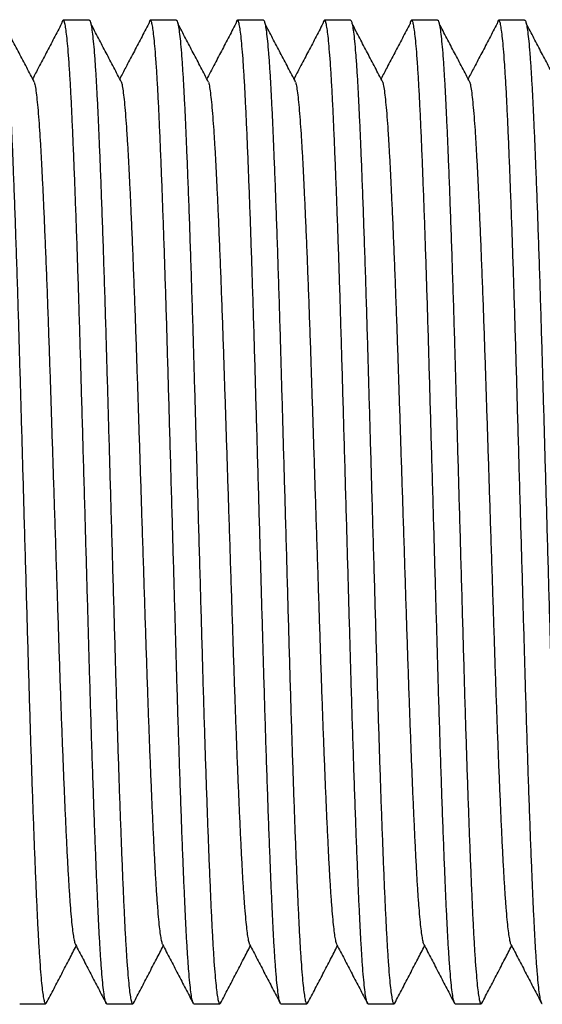
# Model space of a CAD drawing. Extents: x 100 to 951, y 583 to 973.
# Drawn here: x 436 to 464, y 740 to 791 of the extents above; entities that cross this region are included whole.
import ezdxf

# ---------------------------------------------------------------- set-up
doc = ezdxf.new("R2010")
doc.units = 0
doc.linetypes.add('SLD-CONTINUE', pattern=[0])
doc.layers.get('0').update_dxf_attribs({"linetype": 'CONTINUOUS'})

msp = doc.modelspace()

# ---------------------------------------------------------------- linework, layer by layer
at = {"color": 7, "linetype": 'SLD-CONTINUE'}
for p, q in [((439.9621, 790.7709), (438.6128, 790.7709)), ((444.4971, 790.7709), (443.1478, 790.7709)), ((449.0321, 790.7709), (447.6828, 790.7709)), ((453.5671, 790.7709), (452.2178, 790.7709)), ((458.1021, 790.7709), (456.7528, 790.7709)), ((462.6371, 790.7709), (461.2878, 790.7709)), ((436.3453, 739.5209), (437.6946, 739.5209)), ((440.8803, 739.5209), (442.2296, 739.5209)), ((445.4153, 739.5209), (446.7646, 739.5209)), ((449.9503, 739.5209), (451.2996, 739.5209)), ((454.4853, 739.5209), (455.8346, 739.5209)), ((459.0203, 739.5209), (460.3696, 739.5209))]:
    msp.add_line(p, q, dxfattribs=at)
for points, knots in [([(435.4271, 790.7694), (435.4275, 790.7699), (435.445, 790.7909), (435.4794, 790.713), (435.532, 790.5177), (435.5855, 790.1691), (435.6396, 789.6874), (435.6938, 789.0705), (435.7467, 788.339), (435.7978, 787.5079), (435.847, 786.5926), (435.8948, 785.5801), (435.9434, 784.4704), (435.9941, 783.238), (436.0467, 781.8809), (436.1009, 780.4024), (436.1551, 778.8401), (436.2089, 777.2071), (436.2618, 775.5173), (436.3127, 773.8161), (436.3614, 772.1096), (436.4104, 770.3999), (436.4603, 768.6542), (436.511, 766.8832), (436.5631, 765.0635), (436.6163, 763.2082), (436.67, 761.3325), (436.7229, 759.4875), (436.7745, 757.6838), (436.8251, 755.922), (436.8764, 754.2358), (436.9276, 752.6263), (436.9784, 751.1022), (437.0296, 749.6434), (437.0806, 748.2607), (437.1321, 746.9377), (437.1838, 745.6892), (437.2352, 744.5265), (437.286, 743.4733), (437.3385, 742.5305), (437.3918, 741.7033), (437.4448, 741.0136), (437.497, 740.4594), (437.5479, 740.0367), (437.5982, 739.735), (437.6477, 739.5607), (437.6918, 739.4965), (437.7199, 739.5485), (437.7319, 739.5708)], [0, 0, 0, 0, 0.000567, 0.0232571, 0.0461488, 0.069183, 0.092298, 0.115431, 0.138519, 0.1601909, 0.1817163, 0.2030634, 0.224506, 0.2461174, 0.2691669, 0.2922884, 0.3154189, 0.3384953, 0.3614554, 0.384239, 0.405576, 0.4270694, 0.4487184, 0.4704723, 0.492279, 0.5154056, 0.5384692, 0.5614078, 0.5841614, 0.6068045, 0.6296445, 0.6513272, 0.6731007, 0.6949127, 0.7167103, 0.7384407, 0.7613564, 0.7840788, 0.8067408, 0.8296072, 0.8526248, 0.875732, 0.8975453, 0.9193298, 0.9410328, 0.9626031, 0.9839912, 1, 1, 1, 1]), ([(437.1071, 787.5426), (436.9742, 787.796), (436.7084, 788.3029), (436.3098, 789.0635), (435.9112, 789.8242), (435.6454, 790.3315), (435.5126, 790.5852)], [0, 0, 0, 0, 0.2499912, 0.4999879, 0.7499913, 1, 1, 1, 1]), ([(438.5273, 790.5852), (438.3944, 790.3315), (438.1287, 789.8242), (437.7301, 789.0635), (437.3605, 788.3583), (437.1238, 787.9068), (437.0199, 787.7087)], [0, 0, 0, 0, 0.264456, 0.5289066, 0.7933499, 1, 1, 1, 1]), ([(440.8803, 739.5225), (440.8799, 739.522), (440.8624, 739.501), (440.828, 739.5789), (440.7753, 739.7742), (440.7219, 740.1228), (440.6678, 740.6044), (440.6136, 741.2214), (440.5607, 741.9529), (440.5096, 742.784), (440.4603, 743.6992), (440.4126, 744.7118), (440.364, 745.8214), (440.3133, 747.0539), (440.2607, 748.411), (440.2065, 749.8895), (440.1523, 751.4518), (440.0985, 753.0848), (440.0455, 754.7746), (439.9946, 756.4758), (439.946, 758.1823), (439.897, 759.8919), (439.8471, 761.6376), (439.7964, 763.4087), (439.7443, 765.2284), (439.6911, 767.0837), (439.6374, 768.9594), (439.5845, 770.8044), (439.5329, 772.6081), (439.4823, 774.3698), (439.431, 776.0561), (439.3798, 777.6655), (439.3289, 779.1897), (439.2778, 780.6484), (439.2268, 782.0311), (439.1753, 783.3542), (439.1236, 784.6027), (439.0722, 785.7653), (439.0214, 786.8186), (438.9689, 787.7613), (438.9156, 788.5885), (438.8625, 789.2782), (438.8104, 789.8324), (438.7595, 790.2555), (438.7091, 790.5558), (438.6597, 790.7349), (438.6105, 790.7887), (438.5668, 790.7422), (438.5383, 790.6178), (438.5272, 790.5693)], [0, 0, 0, 0, 0.0005553, 0.0227756, 0.0451935, 0.0677508, 0.0903872, 0.1130414, 0.1356514, 0.1568746, 0.1779544, 0.1988597, 0.2198583, 0.2410224, 0.2635947, 0.2862375, 0.3088891, 0.3314878, 0.3539727, 0.3762846, 0.3971799, 0.4182284, 0.4394291, 0.4607327, 0.482088, 0.5047358, 0.527322, 0.5497857, 0.5720682, 0.5942426, 0.6166098, 0.6378436, 0.6591664, 0.6805268, 0.7018731, 0.7231536, 0.745595, 0.7678471, 0.7900398, 0.8124329, 0.8349739, 0.8576029, 0.8789646, 0.9002981, 0.9215518, 0.9426755, 0.9636208, 0.9858412, 1, 1, 1, 1]), ([(439.9621, 790.7694), (439.9625, 790.7699), (439.98, 790.7909), (440.0144, 790.713), (440.067, 790.5177), (440.1205, 790.1691), (440.1746, 789.6874), (440.2288, 789.0705), (440.2817, 788.339), (440.3328, 787.5079), (440.382, 786.5926), (440.4298, 785.5801), (440.4784, 784.4704), (440.5291, 783.238), (440.5817, 781.8809), (440.6359, 780.4024), (440.6901, 778.8401), (440.7439, 777.2071), (440.7968, 775.5173), (440.8477, 773.8161), (440.8964, 772.1096), (440.9454, 770.3999), (440.9953, 768.6542), (441.046, 766.8832), (441.0981, 765.0635), (441.1513, 763.2082), (441.205, 761.3325), (441.2579, 759.4875), (441.3095, 757.6838), (441.3601, 755.922), (441.4114, 754.2358), (441.4626, 752.6263), (441.5134, 751.1022), (441.5646, 749.6434), (441.6156, 748.2607), (441.6671, 746.9377), (441.7188, 745.6892), (441.7702, 744.5265), (441.821, 743.4733), (441.8735, 742.5305), (441.9268, 741.7033), (441.9798, 741.0136), (442.032, 740.4594), (442.0829, 740.0367), (442.1332, 739.735), (442.1827, 739.5607), (442.2268, 739.4965), (442.2549, 739.5485), (442.2669, 739.5708)], [0, 0, 0, 0, 0.000567, 0.0232571, 0.0461488, 0.069183, 0.092298, 0.115431, 0.138519, 0.1601909, 0.1817163, 0.2030634, 0.224506, 0.2461174, 0.2691669, 0.2922884, 0.3154189, 0.3384953, 0.3614554, 0.384239, 0.405576, 0.4270694, 0.4487184, 0.4704723, 0.492279, 0.5154056, 0.5384692, 0.5614078, 0.5841614, 0.6068045, 0.6296445, 0.6513272, 0.6731007, 0.6949127, 0.7167103, 0.7384407, 0.7613564, 0.7840788, 0.8067408, 0.8296072, 0.8526248, 0.875732, 0.8975453, 0.9193298, 0.9410328, 0.9626031, 0.9839912, 1, 1, 1, 1]), ([(441.642, 787.5426), (441.5092, 787.796), (441.2434, 788.3029), (440.8448, 789.0635), (440.4462, 789.8242), (440.1804, 790.3315), (440.0476, 790.5852)], [0, 0, 0, 0, 0.2499903, 0.4999872, 0.749991, 1, 1, 1, 1]), ([(443.0623, 790.5852), (442.9294, 790.3315), (442.6637, 789.8242), (442.2651, 789.0635), (441.8955, 788.3583), (441.6588, 787.9068), (441.5549, 787.7087)], [0, 0, 0, 0, 0.264456, 0.5289066, 0.7933499, 1, 1, 1, 1]), ([(445.4153, 739.5225), (445.4149, 739.522), (445.3974, 739.501), (445.363, 739.5789), (445.3104, 739.7742), (445.2569, 740.1228), (445.2028, 740.6044), (445.1486, 741.2214), (445.0957, 741.9529), (445.0446, 742.784), (444.9953, 743.6992), (444.9476, 744.7118), (444.899, 745.8214), (444.8483, 747.0539), (444.7956, 748.411), (444.7415, 749.8895), (444.6873, 751.4518), (444.6335, 753.0848), (444.5805, 754.7746), (444.5296, 756.4758), (444.481, 758.1823), (444.432, 759.8919), (444.3821, 761.6376), (444.3314, 763.4087), (444.2793, 765.2284), (444.2261, 767.0837), (444.1724, 768.9594), (444.1195, 770.8044), (444.0679, 772.6081), (444.0173, 774.3698), (443.966, 776.0561), (443.9148, 777.6655), (443.8639, 779.1897), (443.8128, 780.6484), (443.7618, 782.0311), (443.7103, 783.3542), (443.6586, 784.6027), (443.6072, 785.7653), (443.5564, 786.8186), (443.5039, 787.7613), (443.4506, 788.5885), (443.3975, 789.2782), (443.3454, 789.8324), (443.2945, 790.2555), (443.2441, 790.5558), (443.1947, 790.7349), (443.1455, 790.7887), (443.1018, 790.7422), (443.0733, 790.6178), (443.0622, 790.5693)], [0, 0, 0, 0, 0.0005553, 0.0227756, 0.0451935, 0.0677508, 0.0903872, 0.1130414, 0.1356514, 0.1568746, 0.1779544, 0.1988597, 0.2198583, 0.2410224, 0.2635947, 0.2862375, 0.3088891, 0.3314878, 0.3539727, 0.3762846, 0.3971799, 0.4182284, 0.4394291, 0.4607327, 0.482088, 0.5047358, 0.527322, 0.5497857, 0.5720682, 0.5942426, 0.6166098, 0.6378436, 0.6591664, 0.6805268, 0.7018731, 0.7231536, 0.745595, 0.7678471, 0.7900398, 0.8124329, 0.8349739, 0.8576029, 0.8789646, 0.9002981, 0.9215518, 0.9426755, 0.9636208, 0.9858412, 1, 1, 1, 1]), ([(444.4971, 790.7694), (444.4975, 790.7699), (444.515, 790.7909), (444.5494, 790.713), (444.602, 790.5177), (444.6555, 790.1691), (444.7096, 789.6874), (444.7638, 789.0705), (444.8167, 788.339), (444.8678, 787.5079), (444.917, 786.5926), (444.9648, 785.5801), (445.0134, 784.4704), (445.0641, 783.238), (445.1167, 781.8809), (445.1709, 780.4024), (445.2251, 778.8401), (445.2789, 777.2071), (445.3319, 775.5173), (445.3827, 773.8161), (445.4314, 772.1096), (445.4804, 770.3999), (445.5303, 768.6542), (445.581, 766.8832), (445.6331, 765.0635), (445.6863, 763.2082), (445.74, 761.3325), (445.7929, 759.4875), (445.8445, 757.6838), (445.8951, 755.922), (445.9464, 754.2358), (445.9976, 752.6263), (446.0484, 751.1022), (446.0996, 749.6434), (446.1506, 748.2607), (446.2021, 746.9377), (446.2538, 745.6892), (446.3052, 744.5265), (446.356, 743.4733), (446.4085, 742.5305), (446.4618, 741.7033), (446.5148, 741.0136), (446.567, 740.4594), (446.6179, 740.0367), (446.6682, 739.735), (446.7177, 739.5607), (446.7618, 739.4965), (446.7899, 739.5485), (446.8019, 739.5708)], [0, 0, 0, 0, 0.000567, 0.0232571, 0.0461488, 0.069183, 0.092298, 0.115431, 0.138519, 0.1601909, 0.1817163, 0.2030634, 0.224506, 0.2461174, 0.2691669, 0.2922884, 0.3154189, 0.3384953, 0.3614554, 0.384239, 0.405576, 0.4270694, 0.4487184, 0.4704723, 0.492279, 0.5154056, 0.5384692, 0.5614078, 0.5841614, 0.6068045, 0.6296445, 0.6513272, 0.6731007, 0.6949127, 0.7167103, 0.7384407, 0.7613564, 0.7840788, 0.8067408, 0.8296072, 0.8526248, 0.875732, 0.8975453, 0.9193298, 0.9410328, 0.9626031, 0.9839912, 1, 1, 1, 1]), ([(446.177, 787.5426), (446.0442, 787.796), (445.7784, 788.3029), (445.3798, 789.0635), (444.9812, 789.8242), (444.7154, 790.3315), (444.5826, 790.5852)], [0, 0, 0, 0, 0.2499903, 0.4999872, 0.749991, 1, 1, 1, 1]), ([(447.5973, 790.5852), (447.4644, 790.3315), (447.1987, 789.8242), (446.8001, 789.0635), (446.4305, 788.3583), (446.1938, 787.9068), (446.0899, 787.7087)], [0, 0, 0, 0, 0.264456, 0.5289066, 0.7933499, 1, 1, 1, 1]), ([(449.9503, 739.5225), (449.9499, 739.522), (449.9324, 739.501), (449.898, 739.5789), (449.8454, 739.7742), (449.7919, 740.1228), (449.7378, 740.6044), (449.6836, 741.2214), (449.6307, 741.9529), (449.5796, 742.784), (449.5303, 743.6992), (449.4826, 744.7118), (449.434, 745.8214), (449.3833, 747.0539), (449.3306, 748.411), (449.2765, 749.8895), (449.2223, 751.4518), (449.1685, 753.0848), (449.1155, 754.7746), (449.0646, 756.4758), (449.016, 758.1823), (448.967, 759.8919), (448.9171, 761.6376), (448.8664, 763.4087), (448.8143, 765.2284), (448.7611, 767.0837), (448.7074, 768.9594), (448.6545, 770.8044), (448.6029, 772.6081), (448.5523, 774.3698), (448.501, 776.0561), (448.4498, 777.6655), (448.3989, 779.1897), (448.3478, 780.6484), (448.2968, 782.0311), (448.2453, 783.3542), (448.1936, 784.6027), (448.1422, 785.7653), (448.0914, 786.8186), (448.0389, 787.7613), (447.9855, 788.5885), (447.9325, 789.2782), (447.8804, 789.8324), (447.8295, 790.2555), (447.7791, 790.5558), (447.7297, 790.7349), (447.6805, 790.7887), (447.6368, 790.7422), (447.6083, 790.6178), (447.5972, 790.5693)], [0, 0, 0, 0, 0.0005553, 0.0227756, 0.0451935, 0.0677508, 0.0903872, 0.1130414, 0.1356514, 0.1568746, 0.1779544, 0.1988597, 0.2198583, 0.2410224, 0.2635947, 0.2862375, 0.3088891, 0.3314878, 0.3539727, 0.3762846, 0.3971799, 0.4182284, 0.4394291, 0.4607327, 0.482088, 0.5047358, 0.527322, 0.5497857, 0.5720682, 0.5942426, 0.6166098, 0.6378436, 0.6591664, 0.6805268, 0.7018731, 0.7231536, 0.745595, 0.7678471, 0.7900398, 0.8124329, 0.8349739, 0.8576029, 0.8789646, 0.9002981, 0.9215518, 0.9426755, 0.9636208, 0.9858412, 1, 1, 1, 1]), ([(449.0321, 790.7694), (449.0325, 790.7699), (449.05, 790.7909), (449.0844, 790.713), (449.137, 790.5177), (449.1905, 790.1691), (449.2446, 789.6874), (449.2988, 789.0705), (449.3517, 788.339), (449.4028, 787.5079), (449.452, 786.5926), (449.4998, 785.5801), (449.5484, 784.4704), (449.5991, 783.238), (449.6517, 781.8809), (449.7059, 780.4024), (449.7601, 778.8401), (449.8139, 777.2071), (449.8669, 775.5173), (449.9177, 773.8161), (449.9664, 772.1096), (450.0154, 770.3999), (450.0653, 768.6542), (450.116, 766.8832), (450.1681, 765.0635), (450.2213, 763.2082), (450.275, 761.3325), (450.3279, 759.4875), (450.3795, 757.6838), (450.4301, 755.922), (450.4814, 754.2358), (450.5326, 752.6263), (450.5834, 751.1022), (450.6346, 749.6434), (450.6856, 748.2607), (450.7371, 746.9377), (450.7888, 745.6892), (450.8402, 744.5265), (450.891, 743.4733), (450.9435, 742.5305), (450.9968, 741.7033), (451.0498, 741.0136), (451.102, 740.4594), (451.1529, 740.0367), (451.2032, 739.735), (451.2527, 739.5607), (451.2968, 739.4965), (451.3249, 739.5485), (451.3369, 739.5708)], [0, 0, 0, 0, 0.000567, 0.0232571, 0.0461488, 0.069183, 0.092298, 0.115431, 0.138519, 0.1601909, 0.1817163, 0.2030634, 0.224506, 0.2461174, 0.2691669, 0.2922884, 0.3154189, 0.3384953, 0.3614554, 0.384239, 0.405576, 0.4270694, 0.4487184, 0.4704723, 0.492279, 0.5154056, 0.5384692, 0.5614078, 0.5841614, 0.6068045, 0.6296445, 0.6513272, 0.6731007, 0.6949127, 0.7167103, 0.7384407, 0.7613564, 0.7840788, 0.8067408, 0.8296072, 0.8526248, 0.875732, 0.8975453, 0.9193298, 0.9410328, 0.9626031, 0.9839912, 1, 1, 1, 1]), ([(450.712, 787.5426), (450.5792, 787.796), (450.3134, 788.3029), (449.9148, 789.0635), (449.5162, 789.8242), (449.2504, 790.3315), (449.1176, 790.5852)], [0, 0, 0, 0, 0.2499903, 0.4999872, 0.749991, 1, 1, 1, 1]), ([(452.1323, 790.5852), (451.9994, 790.3315), (451.7337, 789.8242), (451.3351, 789.0635), (450.9655, 788.3583), (450.7288, 787.9068), (450.6249, 787.7087)], [0, 0, 0, 0, 0.264456, 0.5289066, 0.7933499, 1, 1, 1, 1]), ([(454.4853, 739.5225), (454.4849, 739.522), (454.4674, 739.501), (454.433, 739.5789), (454.3803, 739.7742), (454.3269, 740.1228), (454.2728, 740.6044), (454.2186, 741.2214), (454.1657, 741.9529), (454.1146, 742.784), (454.0653, 743.6992), (454.0176, 744.7118), (453.969, 745.8214), (453.9183, 747.0539), (453.8656, 748.411), (453.8115, 749.8895), (453.7573, 751.4518), (453.7035, 753.0848), (453.6505, 754.7746), (453.5996, 756.4758), (453.551, 758.1823), (453.502, 759.8919), (453.4521, 761.6376), (453.4014, 763.4087), (453.3493, 765.2284), (453.2961, 767.0837), (453.2424, 768.9594), (453.1895, 770.8044), (453.1379, 772.6081), (453.0872, 774.3698), (453.036, 776.0561), (452.9848, 777.6655), (452.9339, 779.1897), (452.8828, 780.6484), (452.8318, 782.0311), (452.7803, 783.3542), (452.7286, 784.6027), (452.6772, 785.7653), (452.6264, 786.8186), (452.5739, 787.7613), (452.5205, 788.5885), (452.4675, 789.2782), (452.4154, 789.8324), (452.3645, 790.2555), (452.3141, 790.5558), (452.2647, 790.7349), (452.2155, 790.7887), (452.1718, 790.7422), (452.1433, 790.6178), (452.1322, 790.5693)], [0, 0, 0, 0, 0.0005553, 0.0227756, 0.0451935, 0.0677508, 0.0903872, 0.1130414, 0.1356514, 0.1568746, 0.1779544, 0.1988597, 0.2198583, 0.2410224, 0.2635947, 0.2862375, 0.3088891, 0.3314878, 0.3539727, 0.3762846, 0.3971799, 0.4182284, 0.4394291, 0.4607327, 0.482088, 0.5047358, 0.527322, 0.5497857, 0.5720682, 0.5942426, 0.6166098, 0.6378436, 0.6591664, 0.6805268, 0.7018731, 0.7231536, 0.745595, 0.7678471, 0.7900398, 0.8124329, 0.8349739, 0.8576029, 0.8789646, 0.9002981, 0.9215518, 0.9426755, 0.9636208, 0.9858412, 1, 1, 1, 1]), ([(453.5671, 790.7694), (453.5675, 790.7699), (453.5851, 790.7909), (453.6194, 790.713), (453.6721, 790.5177), (453.7255, 790.1691), (453.7796, 789.6874), (453.8338, 789.0705), (453.8867, 788.339), (453.9378, 787.5079), (453.987, 786.5926), (454.0348, 785.5801), (454.0834, 784.4704), (454.1341, 783.238), (454.1867, 781.8809), (454.2409, 780.4024), (454.295, 778.8401), (454.3489, 777.2071), (454.4019, 775.5173), (454.4527, 773.8161), (454.5014, 772.1096), (454.5504, 770.3999), (454.6003, 768.6542), (454.651, 766.8832), (454.7031, 765.0635), (454.7563, 763.2082), (454.81, 761.3325), (454.8628, 759.4875), (454.9145, 757.6838), (454.9651, 755.922), (455.0164, 754.2358), (455.0676, 752.6263), (455.1184, 751.1022), (455.1696, 749.6434), (455.2206, 748.2607), (455.2721, 746.9377), (455.3238, 745.6892), (455.3752, 744.5265), (455.426, 743.4733), (455.4785, 742.5305), (455.5318, 741.7033), (455.5848, 741.0136), (455.637, 740.4594), (455.6879, 740.0367), (455.7382, 739.735), (455.7877, 739.5607), (455.8318, 739.4965), (455.8599, 739.5485), (455.8719, 739.5708)], [0, 0, 0, 0, 0.000567, 0.0232571, 0.0461488, 0.069183, 0.092298, 0.115431, 0.138519, 0.1601909, 0.1817163, 0.2030634, 0.224506, 0.2461174, 0.2691669, 0.2922884, 0.3154189, 0.3384953, 0.3614554, 0.384239, 0.405576, 0.4270694, 0.4487184, 0.4704723, 0.492279, 0.5154056, 0.5384692, 0.5614078, 0.5841614, 0.6068045, 0.6296445, 0.6513272, 0.6731007, 0.6949127, 0.7167103, 0.7384407, 0.7613564, 0.7840788, 0.8067408, 0.8296072, 0.8526248, 0.875732, 0.8975453, 0.9193298, 0.9410328, 0.9626031, 0.9839912, 1, 1, 1, 1]), ([(455.2471, 787.5426), (455.1142, 787.796), (454.8484, 788.3029), (454.4498, 789.0635), (454.0512, 789.8242), (453.7854, 790.3315), (453.6526, 790.5852)], [0, 0, 0, 0, 0.2499912, 0.4999866, 0.7499901, 1, 1, 1, 1]), ([(456.6673, 790.5852), (456.5344, 790.3315), (456.2687, 789.8242), (455.8701, 789.0635), (455.5005, 788.3583), (455.2638, 787.9068), (455.1599, 787.7087)], [0, 0, 0, 0, 0.26445733, 0.52890655, 0.79334986, 1, 1, 1, 1]), ([(459.0203, 739.5225), (459.0199, 739.522), (459.0024, 739.501), (458.968, 739.5789), (458.9153, 739.7742), (458.8619, 740.1228), (458.8078, 740.6044), (458.7536, 741.2214), (458.7007, 741.9529), (458.6496, 742.784), (458.6003, 743.6992), (458.5526, 744.7118), (458.504, 745.8214), (458.4533, 747.0539), (458.4006, 748.411), (458.3465, 749.8895), (458.2923, 751.4518), (458.2385, 753.0848), (458.1855, 754.7746), (458.1346, 756.4758), (458.086, 758.1823), (458.037, 759.8919), (457.9871, 761.6376), (457.9364, 763.4087), (457.8842, 765.2284), (457.8311, 767.0837), (457.7774, 768.9594), (457.7245, 770.8044), (457.6729, 772.6081), (457.6222, 774.3698), (457.571, 776.0561), (457.5198, 777.6655), (457.4689, 779.1897), (457.4178, 780.6484), (457.3668, 782.0311), (457.3153, 783.3542), (457.2636, 784.6027), (457.2122, 785.7653), (457.1614, 786.8186), (457.1089, 787.7613), (457.0555, 788.5885), (457.0025, 789.2782), (456.9504, 789.8324), (456.8995, 790.2555), (456.8491, 790.5558), (456.7997, 790.7349), (456.7505, 790.7887), (456.7068, 790.7422), (456.6783, 790.6178), (456.6672, 790.5693)], [0, 0, 0, 0, 0.0005553, 0.0227756, 0.0451935, 0.0677508, 0.0903872, 0.1130414, 0.1356514, 0.1568746, 0.1779544, 0.1988597, 0.2198583, 0.2410224, 0.2635947, 0.2862375, 0.3088891, 0.3314878, 0.3539727, 0.3762846, 0.3971799, 0.4182284, 0.4394291, 0.4607327, 0.482088, 0.5047358, 0.527322, 0.5497857, 0.5720682, 0.5942426, 0.6166098, 0.6378436, 0.6591664, 0.6805268, 0.7018731, 0.7231536, 0.745595, 0.7678471, 0.7900398, 0.8124329, 0.8349739, 0.8576029, 0.8789646, 0.9002981, 0.9215518, 0.9426755, 0.9636208, 0.9858412, 1, 1, 1, 1]), ([(458.1021, 790.7694), (458.1025, 790.7699), (458.1201, 790.7909), (458.1544, 790.713), (458.2071, 790.5177), (458.2605, 790.1691), (458.3146, 789.6874), (458.3688, 789.0705), (458.4217, 788.339), (458.4728, 787.5079), (458.522, 786.5926), (458.5698, 785.5801), (458.6184, 784.4704), (458.6691, 783.238), (458.7217, 781.8809), (458.7759, 780.4024), (458.83, 778.8401), (458.8839, 777.2071), (458.9369, 775.5173), (458.9877, 773.8161), (459.0364, 772.1096), (459.0854, 770.3999), (459.1353, 768.6542), (459.186, 766.8832), (459.2381, 765.0635), (459.2913, 763.2082), (459.345, 761.3325), (459.3978, 759.4875), (459.4495, 757.6838), (459.5001, 755.922), (459.5514, 754.2358), (459.6026, 752.6263), (459.6535, 751.1022), (459.7046, 749.6434), (459.7556, 748.2607), (459.8071, 746.9377), (459.8588, 745.6892), (459.9102, 744.5265), (459.961, 743.4733), (460.0135, 742.5305), (460.0668, 741.7033), (460.1198, 741.0136), (460.172, 740.4594), (460.2229, 740.0367), (460.2732, 739.735), (460.3228, 739.5607), (460.3668, 739.4965), (460.3949, 739.5485), (460.4069, 739.5708)], [0, 0, 0, 0, 0.000567, 0.0232571, 0.0461488, 0.069183, 0.092298, 0.115431, 0.138519, 0.1601909, 0.1817163, 0.2030634, 0.224506, 0.2461174, 0.2691669, 0.2922884, 0.3154189, 0.3384953, 0.3614554, 0.384239, 0.405576, 0.4270694, 0.4487184, 0.4704723, 0.492279, 0.5154056, 0.5384692, 0.5614078, 0.5841614, 0.6068045, 0.6296445, 0.6513272, 0.6731007, 0.6949127, 0.7167103, 0.7384407, 0.7613564, 0.7840788, 0.8067408, 0.8296073, 0.8526248, 0.875732, 0.8975453, 0.9193298, 0.9410328, 0.9626031, 0.9839912, 1, 1, 1, 1]), ([(459.7821, 787.5426), (459.6492, 787.796), (459.3834, 788.3029), (458.9848, 789.0635), (458.5862, 789.8242), (458.3204, 790.3315), (458.1876, 790.5852)], [0, 0, 0, 0, 0.2499912, 0.4999866, 0.7499901, 1, 1, 1, 1]), ([(461.2023, 790.5852), (461.0694, 790.3315), (460.8037, 789.8242), (460.4051, 789.0635), (460.0355, 788.3583), (459.7988, 787.9068), (459.6949, 787.7087)], [0, 0, 0, 0, 0.26445733, 0.52890655, 0.79334986, 1, 1, 1, 1]), ([(463.5553, 739.5225), (463.5549, 739.522), (463.5374, 739.501), (463.503, 739.5789), (463.4503, 739.7742), (463.3969, 740.1228), (463.3428, 740.6044), (463.2886, 741.2214), (463.2357, 741.9529), (463.1846, 742.784), (463.1354, 743.6992), (463.0876, 744.7118), (463.039, 745.8214), (462.9883, 747.0539), (462.9357, 748.411), (462.8815, 749.8895), (462.8273, 751.4518), (462.7735, 753.0848), (462.7205, 754.7746), (462.6696, 756.4758), (462.621, 758.1823), (462.572, 759.8919), (462.5221, 761.6376), (462.4713, 763.4087), (462.4192, 765.2284), (462.3661, 767.0837), (462.3124, 768.9594), (462.2595, 770.8044), (462.2079, 772.6081), (462.1572, 774.3698), (462.106, 776.0561), (462.0548, 777.6655), (462.0039, 779.1897), (461.9528, 780.6484), (461.9018, 782.0311), (461.8503, 783.3542), (461.7986, 784.6027), (461.7472, 785.7653), (461.6964, 786.8186), (461.6439, 787.7613), (461.5905, 788.5885), (461.5375, 789.2782), (461.4854, 789.8324), (461.4345, 790.2555), (461.3841, 790.5558), (461.3347, 790.7349), (461.2855, 790.7887), (461.2418, 790.7422), (461.2133, 790.6178), (461.2022, 790.5693)], [0, 0, 0, 0, 0.0005553, 0.0227756, 0.0451935, 0.0677508, 0.0903872, 0.1130414, 0.1356514, 0.1568746, 0.1779544, 0.1988597, 0.2198583, 0.2410224, 0.2635947, 0.2862375, 0.3088891, 0.3314878, 0.3539727, 0.3762846, 0.3971799, 0.4182284, 0.4394291, 0.4607327, 0.482088, 0.5047358, 0.527322, 0.5497857, 0.5720682, 0.5942426, 0.6166098, 0.6378436, 0.6591664, 0.6805268, 0.7018731, 0.7231536, 0.745595, 0.7678471, 0.7900398, 0.8124329, 0.8349739, 0.8576029, 0.8789646, 0.9002981, 0.9215518, 0.9426755, 0.9636208, 0.9858412, 1, 1, 1, 1]), ([(462.6371, 790.7694), (462.6375, 790.7699), (462.6549, 790.7909), (462.6894, 790.713), (462.742, 790.5177), (462.7955, 790.1691), (462.8496, 789.6874), (462.9038, 789.0705), (462.9567, 788.339), (463.0078, 787.5079), (463.057, 786.5926), (463.1048, 785.5801), (463.1534, 784.4704), (463.2041, 783.238), (463.2567, 781.8809), (463.3109, 780.4024), (463.365, 778.8401), (463.4189, 777.2071), (463.4719, 775.5173), (463.5227, 773.8161), (463.5714, 772.1096), (463.6204, 770.3999), (463.6703, 768.6542), (463.721, 766.8832), (463.7731, 765.0635), (463.8263, 763.2082), (463.88, 761.3325), (463.9328, 759.4875), (463.9845, 757.6838), (464.0351, 755.922), (464.0864, 754.2358), (464.1376, 752.6263), (464.1884, 751.1022), (464.2395, 749.6434), (464.2906, 748.2607), (464.3421, 746.9377), (464.3938, 745.6892), (464.4452, 744.5265), (464.496, 743.4733), (464.5485, 742.5305), (464.6018, 741.7033), (464.6548, 741.0136), (464.707, 740.4594), (464.7579, 740.0367), (464.8082, 739.735), (464.8578, 739.5607), (464.9018, 739.4965), (464.9299, 739.5485), (464.9419, 739.5708)], [0, 0, 0, 0, 0.000567, 0.0232571, 0.0461488, 0.069183, 0.092298, 0.115431, 0.138519, 0.1601909, 0.1817163, 0.2030634, 0.224506, 0.2461174, 0.2691669, 0.2922884, 0.3154189, 0.3384953, 0.3614554, 0.384239, 0.405576, 0.4270694, 0.4487184, 0.4704723, 0.492279, 0.5154056, 0.5384692, 0.5614078, 0.5841614, 0.6068045, 0.6296445, 0.6513272, 0.6731007, 0.6949127, 0.7167103, 0.7384407, 0.7613564, 0.7840788, 0.8067408, 0.8296073, 0.8526248, 0.875732, 0.8975453, 0.9193298, 0.9410328, 0.9626031, 0.9839912, 1, 1, 1, 1]), ([(464.3171, 787.5426), (464.1842, 787.796), (463.9184, 788.3029), (463.5198, 789.0635), (463.1212, 789.8242), (462.8554, 790.3315), (462.7226, 790.5852)], [0, 0, 0, 0, 0.2499912, 0.4999866, 0.7499901, 1, 1, 1, 1]), ([(437.1071, 787.5297), (437.1126, 787.5122), (437.1357, 787.4387), (437.1772, 787.1863), (437.2312, 786.7712), (437.2854, 786.2291), (437.3383, 785.5881), (437.3894, 784.8586), (437.4386, 784.055), (437.4864, 783.1656), (437.535, 782.1906), (437.5857, 781.1074), (437.6383, 779.9143), (437.6925, 778.6141), (437.7466, 777.2401), (437.8004, 775.8035), (437.8534, 774.3167), (437.9043, 772.8196), (437.953, 771.3177), (438.0019, 769.8128), (438.0519, 768.276), (438.1026, 766.7166), (438.1547, 765.1142), (438.2079, 763.4803), (438.2616, 761.8282), (438.3144, 760.2028), (438.3661, 758.6137), (438.4167, 757.0612), (438.468, 755.5751), (438.5192, 754.1565), (438.57, 752.8128), (438.6211, 751.5265), (438.6721, 750.3071), (438.7237, 749.14), (438.7754, 748.0383), (438.8268, 747.0122), (438.8776, 746.0822), (438.93, 745.2493), (438.9834, 744.5182), (439.0364, 743.9079), (439.0886, 743.4178), (439.1395, 743.0402), (439.1898, 742.7811), (439.225, 742.6458), (439.2431, 742.6279), (439.2451, 742.626)], [0, 0, 0, 0, 0.0077489, 0.0326183, 0.0575751, 0.0825514, 0.1074789, 0.1308775, 0.1541179, 0.1771657, 0.2003166, 0.2236499, 0.2485359, 0.2734997, 0.2984731, 0.3233882, 0.3481777, 0.3727765, 0.3958133, 0.4190192, 0.442393, 0.4658802, 0.4894245, 0.5143938, 0.539295, 0.5640612, 0.5886276, 0.6130746, 0.6377344, 0.6611446, 0.684653, 0.7082029, 0.7317373, 0.755199, 0.7799406, 0.8044733, 0.8289407, 0.853629, 0.8784805, 0.9034289, 0.9269802, 0.9505004, 0.9739326, 0.9972215, 1, 1, 1, 1]), ([(441.6421, 787.5297), (441.6476, 787.5122), (441.6707, 787.4387), (441.7122, 787.1863), (441.7662, 786.7712), (441.8204, 786.2291), (441.8733, 785.5881), (441.9244, 784.8586), (441.9736, 784.055), (442.0214, 783.1656), (442.07, 782.1906), (442.1207, 781.1074), (442.1733, 779.9143), (442.2274, 778.6141), (442.2816, 777.2401), (442.3355, 775.8035), (442.3884, 774.3167), (442.4393, 772.8196), (442.488, 771.3177), (442.5369, 769.8128), (442.5869, 768.276), (442.6376, 766.7166), (442.6897, 765.1142), (442.7429, 763.4803), (442.7966, 761.8282), (442.8494, 760.2028), (442.9011, 758.6137), (442.9517, 757.0612), (443.003, 755.5751), (443.0542, 754.1565), (443.105, 752.8128), (443.1561, 751.5265), (443.2071, 750.3071), (443.2587, 749.14), (443.3104, 748.0383), (443.3618, 747.0122), (443.4126, 746.0822), (443.465, 745.2493), (443.5184, 744.5182), (443.5714, 743.9079), (443.6236, 743.4178), (443.6745, 743.0402), (443.7248, 742.7811), (443.76, 742.6458), (443.7781, 742.6279), (443.7801, 742.626)], [0, 0, 0, 0, 0.0077489, 0.0326183, 0.0575751, 0.0825514, 0.1074789, 0.1308775, 0.1541179, 0.1771657, 0.2003166, 0.2236499, 0.2485359, 0.2734997, 0.2984731, 0.3233882, 0.3481777, 0.3727765, 0.3958133, 0.4190192, 0.442393, 0.4658802, 0.4894245, 0.5143938, 0.539295, 0.5640612, 0.5886276, 0.6130746, 0.6377344, 0.6611446, 0.684653, 0.7082029, 0.7317373, 0.755199, 0.7799406, 0.8044733, 0.8289407, 0.853629, 0.8784805, 0.9034289, 0.9269802, 0.9505004, 0.9739326, 0.9972215, 1, 1, 1, 1]), ([(446.1771, 787.5297), (446.1826, 787.5122), (446.2057, 787.4387), (446.2472, 787.1863), (446.3012, 786.7712), (446.3554, 786.2291), (446.4083, 785.5881), (446.4594, 784.8586), (446.5086, 784.055), (446.5564, 783.1656), (446.605, 782.1906), (446.6557, 781.1074), (446.7083, 779.9143), (446.7624, 778.6141), (446.8166, 777.2401), (446.8705, 775.8035), (446.9234, 774.3167), (446.9743, 772.8196), (447.023, 771.3177), (447.0719, 769.8128), (447.1219, 768.276), (447.1726, 766.7166), (447.2247, 765.1142), (447.2779, 763.4803), (447.3316, 761.8282), (447.3844, 760.2028), (447.4361, 758.6137), (447.4867, 757.0612), (447.538, 755.5751), (447.5892, 754.1565), (447.64, 752.8128), (447.6911, 751.5265), (447.7421, 750.3071), (447.7937, 749.14), (447.8454, 748.0383), (447.8968, 747.0122), (447.9476, 746.0822), (448, 745.2493), (448.0534, 744.5182), (448.1064, 743.9079), (448.1586, 743.4178), (448.2095, 743.0402), (448.2598, 742.7811), (448.295, 742.6458), (448.3131, 742.6279), (448.3151, 742.626)], [0, 0, 0, 0, 0.0077489, 0.0326183, 0.0575751, 0.0825514, 0.1074789, 0.1308775, 0.1541179, 0.1771657, 0.2003166, 0.2236499, 0.2485359, 0.2734997, 0.2984731, 0.3233882, 0.3481777, 0.3727765, 0.3958133, 0.4190192, 0.442393, 0.4658802, 0.4894245, 0.5143938, 0.539295, 0.5640612, 0.5886276, 0.6130746, 0.6377344, 0.6611446, 0.684653, 0.7082029, 0.7317373, 0.755199, 0.7799406, 0.8044733, 0.8289407, 0.853629, 0.8784805, 0.9034289, 0.9269802, 0.9505004, 0.9739326, 0.9972215, 1, 1, 1, 1]), ([(450.7121, 787.5297), (450.7176, 787.5122), (450.7407, 787.4387), (450.7821, 787.1863), (450.8362, 786.7712), (450.8904, 786.2291), (450.9433, 785.5881), (450.9944, 784.8586), (451.0436, 784.055), (451.0914, 783.1656), (451.14, 782.1906), (451.1907, 781.1074), (451.2433, 779.9143), (451.2974, 778.6141), (451.3516, 777.2401), (451.4055, 775.8035), (451.4584, 774.3167), (451.5093, 772.8196), (451.558, 771.3177), (451.6069, 769.8128), (451.6569, 768.276), (451.7076, 766.7166), (451.7597, 765.1142), (451.8129, 763.4803), (451.8666, 761.8282), (451.9194, 760.2028), (451.9711, 758.6137), (452.0217, 757.0612), (452.073, 755.5751), (452.1242, 754.1565), (452.175, 752.8128), (452.2261, 751.5265), (452.2771, 750.3071), (452.3287, 749.14), (452.3804, 748.0383), (452.4318, 747.0122), (452.4826, 746.0822), (452.535, 745.2493), (452.5884, 744.5182), (452.6414, 743.9079), (452.6936, 743.4178), (452.7445, 743.0402), (452.7948, 742.7811), (452.83, 742.6458), (452.8481, 742.6279), (452.8501, 742.626)], [0, 0, 0, 0, 0.0077489, 0.0326183, 0.0575751, 0.0825514, 0.1074789, 0.1308775, 0.1541179, 0.1771657, 0.2003166, 0.2236499, 0.2485359, 0.2734997, 0.2984731, 0.3233882, 0.3481777, 0.3727765, 0.3958133, 0.4190192, 0.442393, 0.4658802, 0.4894245, 0.5143938, 0.539295, 0.5640612, 0.5886276, 0.6130746, 0.6377344, 0.6611446, 0.684653, 0.7082029, 0.7317373, 0.755199, 0.7799406, 0.8044733, 0.8289407, 0.853629, 0.8784805, 0.9034289, 0.9269802, 0.9505004, 0.9739326, 0.9972215, 1, 1, 1, 1]), ([(455.2471, 787.5297), (455.2526, 787.5122), (455.2757, 787.4387), (455.3171, 787.1863), (455.3712, 786.7712), (455.4254, 786.2291), (455.4783, 785.5881), (455.5294, 784.8586), (455.5786, 784.055), (455.6264, 783.1656), (455.675, 782.1906), (455.7257, 781.1074), (455.7783, 779.9143), (455.8324, 778.6141), (455.8866, 777.2401), (455.9404, 775.8035), (455.9934, 774.3167), (456.0443, 772.8196), (456.093, 771.3177), (456.1419, 769.8128), (456.1919, 768.276), (456.2426, 766.7166), (456.2947, 765.1142), (456.3479, 763.4803), (456.4016, 761.8282), (456.4544, 760.2028), (456.5061, 758.6137), (456.5567, 757.0612), (456.608, 755.5751), (456.6592, 754.1565), (456.71, 752.8128), (456.7611, 751.5265), (456.8121, 750.3071), (456.8637, 749.14), (456.9154, 748.0383), (456.9668, 747.0122), (457.0176, 746.0822), (457.07, 745.2493), (457.1234, 744.5182), (457.1764, 743.9079), (457.2286, 743.4178), (457.2795, 743.0402), (457.3298, 742.7811), (457.365, 742.6458), (457.3831, 742.6279), (457.3851, 742.626)], [0, 0, 0, 0, 0.0077489, 0.0326183, 0.0575751, 0.0825514, 0.1074789, 0.1308775, 0.1541179, 0.1771657, 0.2003166, 0.2236499, 0.2485359, 0.2734997, 0.2984731, 0.3233882, 0.3481777, 0.3727765, 0.3958133, 0.4190192, 0.442393, 0.4658802, 0.4894245, 0.5143938, 0.539295, 0.5640612, 0.5886276, 0.6130746, 0.6377344, 0.6611446, 0.684653, 0.7082029, 0.7317373, 0.755199, 0.7799406, 0.8044733, 0.8289407, 0.853629, 0.8784805, 0.9034289, 0.9269802, 0.9505004, 0.9739326, 0.9972215, 1, 1, 1, 1]), ([(459.7821, 787.5297), (459.7876, 787.5122), (459.8107, 787.4387), (459.8522, 787.1863), (459.9062, 786.7712), (459.9604, 786.2291), (460.0133, 785.5881), (460.0644, 784.8586), (460.1136, 784.055), (460.1614, 783.1656), (460.21, 782.1906), (460.2607, 781.1074), (460.3133, 779.9143), (460.3674, 778.6141), (460.4216, 777.2401), (460.4754, 775.8035), (460.5284, 774.3167), (460.5793, 772.8196), (460.628, 771.3177), (460.6769, 769.8128), (460.7269, 768.276), (460.7776, 766.7166), (460.8297, 765.1142), (460.8829, 763.4803), (460.9366, 761.8282), (460.9894, 760.2028), (461.0411, 758.6137), (461.0917, 757.0612), (461.143, 755.5751), (461.1942, 754.1565), (461.245, 752.8128), (461.2961, 751.5265), (461.3471, 750.3071), (461.3987, 749.14), (461.4504, 748.0383), (461.5018, 747.0122), (461.5526, 746.0822), (461.6051, 745.2493), (461.6584, 744.5182), (461.7114, 743.9079), (461.7636, 743.4178), (461.8145, 743.0402), (461.8648, 742.7811), (461.9, 742.6458), (461.9181, 742.6279), (461.9201, 742.626)], [0, 0, 0, 0, 0.00774893, 0.03261833, 0.05757509, 0.08255135, 0.10747893, 0.1308775, 0.15411786, 0.17716571, 0.2003166, 0.22364995, 0.24853592, 0.27349965, 0.29847315, 0.32338821, 0.34817774, 0.37277653, 0.39581334, 0.41901918, 0.44239302, 0.4658802, 0.48942446, 0.51439377, 0.53929499, 0.56406119, 0.58862756, 0.61307459, 0.63773436, 0.66114461, 0.68465299, 0.70820293, 0.73173726, 0.75519905, 0.7799406, 0.80447333, 0.82894066, 0.85362901, 0.87848045, 0.90342887, 0.92698023, 0.9505004, 0.97393264, 0.9972215, 1, 1, 1, 1]), ([(437.7318, 739.5568), (437.865, 739.8122), (438.1313, 740.3229), (438.5308, 741.0888), (438.9162, 741.8277), (439.1684, 742.3111), (439.2874, 742.5393)], [0, 0, 0, 0, 0.2568503, 0.5136681, 0.7704554, 1, 1, 1, 1]), ([(439.2451, 742.6204), (439.3783, 742.3652), (439.6446, 741.8547), (440.0441, 741.0888), (440.4436, 740.3229), (440.7099, 739.8122), (440.8431, 739.5568)], [0, 0, 0, 0, 0.2499547, 0.4999387, 0.7499535, 1, 1, 1, 1]), ([(442.2668, 739.5568), (442.4, 739.8122), (442.6663, 740.3229), (443.0658, 741.0888), (443.4512, 741.8277), (443.7034, 742.3111), (443.8224, 742.5393)], [0, 0, 0, 0, 0.2568503, 0.5136681, 0.7704554, 1, 1, 1, 1]), ([(443.7801, 742.6204), (443.9133, 742.3652), (444.1796, 741.8547), (444.5791, 741.0888), (444.9786, 740.3229), (445.2449, 739.8122), (445.3781, 739.5568)], [0, 0, 0, 0, 0.2499547, 0.4999387, 0.7499535, 1, 1, 1, 1]), ([(446.8018, 739.5568), (446.935, 739.8122), (447.2013, 740.3229), (447.6008, 741.0888), (447.9861, 741.8277), (448.2384, 742.3111), (448.3574, 742.5393)], [0, 0, 0, 0, 0.2568503, 0.5136681, 0.7704541, 1, 1, 1, 1]), ([(448.3151, 742.6204), (448.4483, 742.3652), (448.7146, 741.8547), (449.1141, 741.0888), (449.5136, 740.3229), (449.7799, 739.8122), (449.9131, 739.5568)], [0, 0, 0, 0, 0.2499535, 0.4999387, 0.7499535, 1, 1, 1, 1]), ([(451.3368, 739.5568), (451.47, 739.8122), (451.7363, 740.3229), (452.1358, 741.0888), (452.5211, 741.8277), (452.7734, 742.3111), (452.8924, 742.5393)], [0, 0, 0, 0, 0.2568503, 0.5136681, 0.7704541, 1, 1, 1, 1]), ([(452.8501, 742.6204), (452.9833, 742.3652), (453.2496, 741.8547), (453.6491, 741.0888), (454.0486, 740.3229), (454.3149, 739.8122), (454.4481, 739.5568)], [0, 0, 0, 0, 0.2499535, 0.4999387, 0.7499535, 1, 1, 1, 1]), ([(455.8718, 739.5568), (456.005, 739.8122), (456.2713, 740.3229), (456.6708, 741.0888), (457.0561, 741.8277), (457.3084, 742.3111), (457.4274, 742.5393)], [0, 0, 0, 0, 0.2568503, 0.5136681, 0.7704541, 1, 1, 1, 1]), ([(457.3851, 742.6204), (457.5183, 742.3652), (457.7846, 741.8547), (458.1841, 741.0888), (458.5836, 740.3229), (458.8499, 739.8122), (458.9831, 739.5568)], [0, 0, 0, 0, 0.2499535, 0.4999387, 0.7499535, 1, 1, 1, 1]), ([(460.4068, 739.5568), (460.54, 739.8122), (460.8063, 740.3229), (461.2058, 741.0888), (461.5911, 741.8277), (461.8434, 742.3111), (461.9624, 742.5393)], [0, 0, 0, 0, 0.2568503, 0.5136681, 0.7704541, 1, 1, 1, 1]), ([(461.9201, 742.6204), (462.0533, 742.3652), (462.3196, 741.8547), (462.7191, 741.0888), (463.1186, 740.3229), (463.3849, 739.8122), (463.5181, 739.5568)], [0, 0, 0, 0, 0.24995348, 0.49993744, 0.74995346, 1, 1, 1, 1])]:
    msp.add_open_spline(points, degree=3, knots=knots, dxfattribs=at)

doc.saveas('drawing.dxf')
